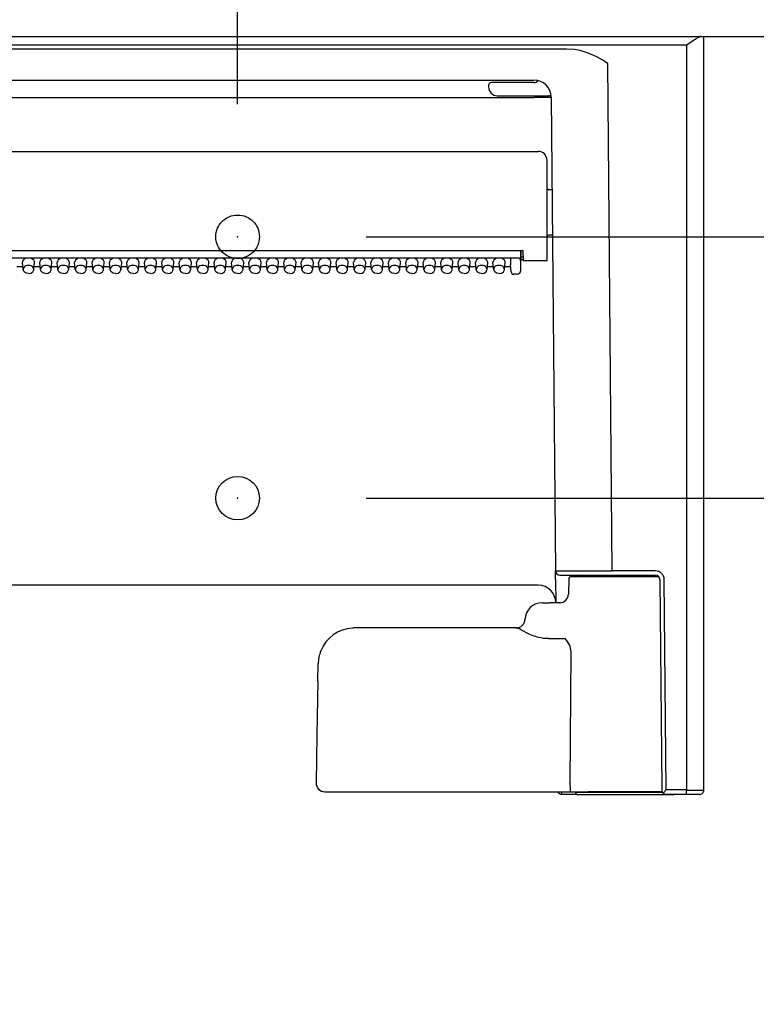
# Model space of a CAD drawing. Units: millimetres. Extents: x -395 to -10, y 7 to 287.
# Drawn here: x -227 to -213, y 184 to 203 of the extents above; entities that cross this region are included whole.
import ezdxf

# ---------------------------------------------------------------- set-up
doc = ezdxf.new("R2010")
doc.units = ezdxf.units.MM
doc.linetypes.add('DASHED', pattern=[4.5, 3, -1.5])
doc.styles.get("Standard").update_dxf_attribs({"font": 'ROMANS', "bigfont": 'BIGFONT'})
doc.dimstyles.new('ISO-25', dxfattribs={"dimtxt": 2.5, "dimasz": 2.5, "dimexe": 1.25, "dimexo": 0.625, "dimtad": 1, "dimtxsty": 'Standard', "dimcen": 2.5, "dimadec": 0, "dimazin": 0, "dimtfac": 1, "dimtmove": 0, "dimatfit": 3, "dimfxl": 1, "dimarcsym": 0})

# ---------------------------------------------------------------- blocks, each defined once
blk = doc.blocks.new('VIS-UYC11LS_____25020007')
at = {"color": 0, "linetype": 'Continuous'}
for p, q in [((-158.5, 0), (158.5, 0)), ((158.24, 0), (158.11, -0.02)), ((156.5, -1.01), (-156.5, -1.01)), ((156.5, -1.01), (156.5, -86.5)), ((156.91, -0.72), (156.51, -1)), ((157.52, -0.32), (156.91, -0.72)), ((157.81, -0.15), (157.52, -0.32)), ((158.11, -0.02), (157.81, -0.15)), ((158.5, -86.5), (158.5, 0)), ((142.73, -1.44), (15.27, -1.44)), ((143.67, -1.5), (142.73, -1.44)), ((144.31, -1.62), (143.67, -1.5)), ((145.23, -1.9), (144.31, -1.62)), ((146.21, -2.33), (145.23, -1.9)), ((146.83, -2.7), (146.21, -2.33)), ((147.46, -3.12), (146.83, -2.7)), ((147.97, -61.35), (147.46, -3.12)), ((19.01, -5), (139, -5)), ((133.8, -5.6), (133.8, -5.8)), ((134.79, -5.3), (134.12, -5.3)), ((139, -5.3), (134.79, -5.3)), ((139.43, -5.05), (139.42, -5.05)), ((19.01, -7), (138.99, -7)), ((134.8, -6.8), (140.7, -6.8)), ((140.99, -6.98), (141.47, -61.35)), ((18.5, -13.2), (139.5, -13.2)), ((140.5, -25.7), (140.5, -14.2)), ((141.08, -17.6), (140.7, -17.6)), ((141.13, -22.8), (140.7, -22.8)), ((20.27, -24.56), (137.73, -24.56)), ((137.49, -24.56), (137.49, -25.6)), ((137.49, -25.6), (137.49, -24.56)), ((137.73, -24.56), (137.75, -25.7)), ((20.82, -25.43), (137.2, -25.43)), ((80.38, -26.75), (80.3, -25.96)), ((81.62, -26.75), (81.7, -25.96)), ((82.38, -26.75), (82.3, -25.96)), ((83.62, -26.75), (83.7, -25.96)), ((84.38, -26.75), (84.3, -25.96)), ((85.62, -26.75), (85.7, -25.96)), ((86.38, -26.75), (86.3, -25.96)), ((87.62, -26.75), (87.7, -25.96)), ((88.38, -26.75), (88.3, -25.96)), ((89.62, -26.75), (89.7, -25.96)), ((90.38, -26.75), (90.3, -25.96)), ((91.62, -26.75), (91.7, -25.96)), ((92.38, -26.75), (92.3, -25.96)), ((93.62, -26.75), (93.7, -25.96)), ((94.38, -26.75), (94.3, -25.96)), ((95.62, -26.75), (95.7, -25.96)), ((96.38, -26.75), (96.3, -25.96)), ((97.62, -26.75), (97.7, -25.96)), ((98.38, -26.75), (98.3, -25.96)), ((99.62, -26.75), (99.7, -25.96)), ((100.38, -26.75), (100.3, -25.96)), ((101.62, -26.75), (101.7, -25.96)), ((102.38, -26.75), (102.3, -25.96)), ((103.62, -26.75), (103.7, -25.96)), ((104.38, -26.75), (104.3, -25.96)), ((105.62, -26.75), (105.7, -25.96)), ((106.38, -26.75), (106.3, -25.96)), ((107.62, -26.75), (107.7, -25.96)), ((108.38, -26.75), (108.3, -25.96)), ((109.62, -26.75), (109.7, -25.96)), ((110.38, -26.75), (110.3, -25.96)), ((111.62, -26.75), (111.7, -25.96)), ((112.38, -26.75), (112.3, -25.96)), ((113.62, -26.75), (113.7, -25.96)), ((114.38, -26.75), (114.3, -25.96)), ((115.62, -26.75), (115.7, -25.96)), ((116.38, -26.75), (116.3, -25.96)), ((117.62, -26.75), (117.7, -25.96)), ((118.38, -26.75), (118.3, -25.96)), ((119.62, -26.75), (119.7, -25.96)), ((120.38, -26.75), (120.3, -25.96)), ((121.62, -26.75), (121.7, -25.96)), ((122.38, -26.75), (122.3, -25.96)), ((123.62, -26.75), (123.7, -25.96)), ((124.38, -26.75), (124.3, -25.96)), ((125.62, -26.75), (125.7, -25.96)), ((126.38, -26.75), (126.3, -25.96)), ((127.62, -26.75), (127.7, -25.96)), ((128.38, -26.75), (128.3, -25.96)), ((129.62, -26.75), (129.7, -25.96)), ((130.38, -26.75), (130.3, -25.96)), ((131.62, -26.75), (131.7, -25.96)), ((132.38, -26.75), (132.3, -25.96)), ((133.62, -26.75), (133.7, -25.96)), ((134.38, -26.75), (134.3, -25.96)), ((135.62, -26.75), (135.7, -25.96)), ((136.3, -25.64), (136.3, -26.21)), ((137.48, -25.57), (137.48, -25.7)), ((137.74, -25.35), (137.49, -25.35)), ((137.49, -25.6), (137.75, -25.6)), ((137.5, -26.28), (137.5, -25.64)), ((137.75, -25.7), (139.5, -25.7)), ((139.5, -25.7), (140.5, -25.7)), ((79.65, -26.42), (80.35, -26.42)), ((80.39, -26.79), (80.38, -26.75)), ((80.5, -27.02), (80.39, -26.79)), ((80.72, -27.18), (80.5, -27.02)), ((81.28, -27.18), (81.5, -27.02)), ((81.5, -27.02), (81.61, -26.79)), ((81.61, -26.79), (81.62, -26.75)), ((81.65, -26.42), (82.35, -26.42)), ((82.39, -26.79), (82.38, -26.75)), ((82.5, -27.02), (82.39, -26.79)), ((82.72, -27.18), (82.5, -27.02)), ((83.28, -27.18), (83.5, -27.02)), ((83.5, -27.02), (83.61, -26.79)), ((83.61, -26.79), (83.62, -26.75)), ((83.65, -26.42), (84.35, -26.42)), ((84.39, -26.79), (84.38, -26.75)), ((84.5, -27.02), (84.39, -26.79)), ((84.72, -27.18), (84.5, -27.02)), ((85.28, -27.18), (85.5, -27.02)), ((85.5, -27.02), (85.61, -26.79)), ((85.61, -26.79), (85.62, -26.75)), ((85.65, -26.42), (86.35, -26.42)), ((86.39, -26.79), (86.38, -26.75)), ((86.5, -27.02), (86.39, -26.79)), ((86.72, -27.18), (86.5, -27.02)), ((87.28, -27.18), (87.5, -27.02)), ((87.5, -27.02), (87.61, -26.79)), ((87.61, -26.79), (87.62, -26.75)), ((87.65, -26.42), (88.35, -26.42)), ((88.39, -26.79), (88.38, -26.75)), ((88.5, -27.02), (88.39, -26.79)), ((88.72, -27.18), (88.5, -27.02)), ((89.28, -27.18), (89.5, -27.02)), ((89.5, -27.02), (89.61, -26.79)), ((89.61, -26.79), (89.62, -26.75)), ((89.65, -26.42), (90.35, -26.42)), ((90.39, -26.79), (90.38, -26.75)), ((90.5, -27.02), (90.39, -26.79)), ((90.72, -27.18), (90.5, -27.02)), ((91.28, -27.18), (91.5, -27.02)), ((91.5, -27.02), (91.61, -26.79)), ((91.61, -26.79), (91.62, -26.75)), ((91.65, -26.42), (92.35, -26.42)), ((92.39, -26.79), (92.38, -26.75)), ((92.5, -27.02), (92.39, -26.79)), ((92.72, -27.18), (92.5, -27.02)), ((93.28, -27.18), (93.5, -27.02)), ((93.5, -27.02), (93.61, -26.79)), ((93.61, -26.79), (93.62, -26.75)), ((93.65, -26.42), (94.35, -26.42)), ((94.39, -26.79), (94.38, -26.75)), ((94.5, -27.02), (94.39, -26.79)), ((94.72, -27.18), (94.5, -27.02)), ((95.28, -27.18), (95.5, -27.02)), ((95.5, -27.02), (95.61, -26.79)), ((95.61, -26.79), (95.62, -26.75)), ((95.65, -26.42), (96.35, -26.42)), ((96.39, -26.79), (96.38, -26.75)), ((96.5, -27.02), (96.39, -26.79)), ((96.72, -27.18), (96.5, -27.02)), ((97.28, -27.18), (97.5, -27.02)), ((97.5, -27.02), (97.61, -26.79)), ((97.61, -26.79), (97.62, -26.75)), ((97.65, -26.42), (98.35, -26.42)), ((98.39, -26.79), (98.38, -26.75)), ((98.5, -27.02), (98.39, -26.79)), ((98.72, -27.18), (98.5, -27.02)), ((99.28, -27.18), (99.5, -27.02)), ((99.5, -27.02), (99.61, -26.79)), ((99.61, -26.79), (99.62, -26.75)), ((99.65, -26.42), (100.35, -26.42)), ((100.39, -26.79), (100.38, -26.75)), ((100.5, -27.02), (100.39, -26.79)), ((100.72, -27.18), (100.5, -27.02)), ((101.28, -27.18), (101.5, -27.02)), ((101.5, -27.02), (101.61, -26.79)), ((101.61, -26.79), (101.62, -26.75)), ((101.65, -26.42), (102.35, -26.42)), ((102.39, -26.79), (102.38, -26.75)), ((102.5, -27.02), (102.39, -26.79)), ((102.72, -27.18), (102.5, -27.02)), ((103.28, -27.18), (103.5, -27.02)), ((103.5, -27.02), (103.61, -26.79)), ((103.61, -26.79), (103.62, -26.75)), ((103.65, -26.42), (104.35, -26.42)), ((104.39, -26.79), (104.38, -26.75)), ((104.5, -27.02), (104.39, -26.79)), ((104.72, -27.18), (104.5, -27.02)), ((105.28, -27.18), (105.5, -27.02)), ((105.5, -27.02), (105.61, -26.79)), ((105.61, -26.79), (105.62, -26.75)), ((105.65, -26.42), (106.35, -26.42)), ((106.39, -26.79), (106.38, -26.75)), ((106.5, -27.02), (106.39, -26.79)), ((106.72, -27.18), (106.5, -27.02)), ((107.28, -27.18), (107.5, -27.02)), ((107.5, -27.02), (107.61, -26.79)), ((107.61, -26.79), (107.62, -26.75)), ((107.65, -26.42), (108.35, -26.42)), ((108.39, -26.79), (108.38, -26.75)), ((108.5, -27.02), (108.39, -26.79)), ((108.72, -27.18), (108.5, -27.02)), ((109.28, -27.18), (109.5, -27.02)), ((109.5, -27.02), (109.61, -26.79)), ((109.61, -26.79), (109.62, -26.75)), ((109.65, -26.42), (110.35, -26.42)), ((110.39, -26.79), (110.38, -26.75)), ((110.5, -27.02), (110.39, -26.79)), ((110.72, -27.18), (110.5, -27.02)), ((111.28, -27.18), (111.5, -27.02)), ((111.5, -27.02), (111.61, -26.79)), ((111.61, -26.79), (111.62, -26.75)), ((111.65, -26.42), (112.35, -26.42)), ((112.39, -26.79), (112.38, -26.75)), ((112.5, -27.02), (112.39, -26.79)), ((112.72, -27.18), (112.5, -27.02)), ((113.28, -27.18), (113.5, -27.02)), ((113.5, -27.02), (113.61, -26.79)), ((113.61, -26.79), (113.62, -26.75)), ((113.65, -26.42), (114.35, -26.42)), ((114.39, -26.79), (114.38, -26.75)), ((114.5, -27.02), (114.39, -26.79)), ((114.72, -27.18), (114.5, -27.02)), ((115.28, -27.18), (115.5, -27.02)), ((115.5, -27.02), (115.61, -26.79)), ((115.61, -26.79), (115.62, -26.75)), ((115.65, -26.42), (116.35, -26.42)), ((116.39, -26.79), (116.38, -26.75)), ((116.5, -27.02), (116.39, -26.79)), ((116.72, -27.18), (116.5, -27.02)), ((117.28, -27.18), (117.5, -27.02)), ((117.5, -27.02), (117.61, -26.79)), ((117.61, -26.79), (117.62, -26.75)), ((117.65, -26.42), (118.35, -26.42)), ((118.39, -26.79), (118.38, -26.75)), ((118.5, -27.02), (118.39, -26.79)), ((118.72, -27.18), (118.5, -27.02)), ((119.28, -27.18), (119.5, -27.02)), ((119.5, -27.02), (119.61, -26.79)), ((119.61, -26.79), (119.62, -26.75)), ((119.65, -26.42), (120.35, -26.42)), ((120.39, -26.79), (120.38, -26.75)), ((120.5, -27.02), (120.39, -26.79)), ((120.72, -27.18), (120.5, -27.02)), ((121.28, -27.18), (121.5, -27.02)), ((121.5, -27.02), (121.61, -26.79)), ((121.61, -26.79), (121.62, -26.75)), ((121.65, -26.42), (122.35, -26.42)), ((122.39, -26.79), (122.38, -26.75)), ((122.5, -27.02), (122.39, -26.79)), ((122.72, -27.18), (122.5, -27.02)), ((123.28, -27.18), (123.5, -27.02)), ((123.5, -27.02), (123.61, -26.79)), ((123.61, -26.79), (123.62, -26.75)), ((123.65, -26.42), (124.35, -26.42)), ((124.39, -26.79), (124.38, -26.75)), ((124.5, -27.02), (124.39, -26.79)), ((124.72, -27.18), (124.5, -27.02)), ((125.28, -27.18), (125.5, -27.02)), ((125.5, -27.02), (125.61, -26.79)), ((125.61, -26.79), (125.62, -26.75)), ((125.65, -26.42), (126.35, -26.42)), ((126.39, -26.79), (126.38, -26.75)), ((126.5, -27.02), (126.39, -26.79)), ((126.72, -27.18), (126.5, -27.02)), ((127.28, -27.18), (127.5, -27.02)), ((127.5, -27.02), (127.61, -26.79)), ((127.61, -26.79), (127.62, -26.75)), ((127.65, -26.42), (128.35, -26.42)), ((128.39, -26.79), (128.38, -26.75)), ((128.5, -27.02), (128.39, -26.79)), ((128.72, -27.18), (128.5, -27.02)), ((129.28, -27.18), (129.5, -27.02)), ((129.5, -27.02), (129.61, -26.79)), ((129.61, -26.79), (129.62, -26.75)), ((129.65, -26.42), (130.35, -26.42)), ((130.39, -26.79), (130.38, -26.75)), ((130.5, -27.02), (130.39, -26.79)), ((130.72, -27.18), (130.5, -27.02)), ((131.28, -27.18), (131.5, -27.02)), ((131.5, -27.02), (131.61, -26.79)), ((131.61, -26.79), (131.62, -26.75)), ((131.65, -26.42), (132.35, -26.42)), ((132.39, -26.79), (132.38, -26.75)), ((132.5, -27.02), (132.39, -26.79)), ((132.72, -27.18), (132.5, -27.02)), ((133.28, -27.18), (133.5, -27.02)), ((133.5, -27.02), (133.61, -26.79)), ((133.61, -26.79), (133.62, -26.75)), ((133.65, -26.42), (134.35, -26.42)), ((134.39, -26.79), (134.38, -26.75)), ((134.5, -27.02), (134.39, -26.79)), ((134.72, -27.18), (134.5, -27.02)), ((135.28, -27.18), (135.5, -27.02)), ((135.5, -27.02), (135.61, -26.79)), ((135.61, -26.79), (135.62, -26.75)), ((135.65, -26.42), (136.32, -26.42)), ((136.38, -27), (136.3, -26.21)), ((136.3, -26.21), (136.3, -26.22)), ((136.38, -27.02), (136.3, -26.22)), ((137.23, -27.24), (137.42, -27.08)), ((137.42, -27.08), (137.5, -26.85)), ((137.5, -26.85), (137.5, -26.28)), ((81, -27.23), (80.72, -27.18)), ((81, -27.23), (81.28, -27.18)), ((83, -27.23), (82.72, -27.18)), ((83, -27.23), (83.28, -27.18)), ((85, -27.23), (84.72, -27.18)), ((85, -27.23), (85.28, -27.18)), ((87, -27.23), (86.72, -27.18)), ((87, -27.23), (87.28, -27.18)), ((89, -27.23), (88.72, -27.18)), ((89, -27.23), (89.28, -27.18)), ((91, -27.23), (90.72, -27.18)), ((91, -27.23), (91.28, -27.18)), ((93, -27.23), (92.72, -27.18)), ((93, -27.23), (93.28, -27.18)), ((95, -27.23), (94.72, -27.18)), ((95, -27.23), (95.28, -27.18)), ((97, -27.23), (96.72, -27.18)), ((97, -27.23), (97.28, -27.18)), ((99, -27.23), (98.72, -27.18)), ((99, -27.23), (99.28, -27.18)), ((101, -27.23), (100.72, -27.18)), ((101, -27.23), (101.28, -27.18)), ((103, -27.23), (102.72, -27.18)), ((103, -27.23), (103.28, -27.18)), ((105, -27.23), (104.72, -27.18)), ((105, -27.23), (105.28, -27.18)), ((107, -27.23), (106.72, -27.18)), ((107, -27.23), (107.28, -27.18)), ((109, -27.23), (108.72, -27.18)), ((109, -27.23), (109.28, -27.18)), ((111, -27.23), (110.72, -27.18)), ((111, -27.23), (111.28, -27.18)), ((113, -27.23), (112.72, -27.18)), ((113, -27.23), (113.28, -27.18)), ((115, -27.23), (114.72, -27.18)), ((115, -27.23), (115.28, -27.18)), ((117, -27.23), (116.72, -27.18)), ((117, -27.23), (117.28, -27.18)), ((119, -27.23), (118.72, -27.18)), ((119, -27.23), (119.28, -27.18)), ((121, -27.23), (120.72, -27.18)), ((121, -27.23), (121.28, -27.18)), ((123, -27.23), (122.72, -27.18)), ((123, -27.23), (123.28, -27.18)), ((125, -27.23), (124.72, -27.18)), ((125, -27.23), (125.28, -27.18)), ((127, -27.23), (126.72, -27.18)), ((127, -27.23), (127.28, -27.18)), ((129, -27.23), (128.72, -27.18)), ((129, -27.23), (129.28, -27.18)), ((131, -27.23), (130.72, -27.18)), ((131, -27.23), (131.28, -27.18)), ((133, -27.23), (132.72, -27.18)), ((133, -27.23), (133.28, -27.18)), ((135, -27.23), (134.72, -27.18)), ((135, -27.23), (135.28, -27.18)), ((137, -27.29), (136.68, -27.29)), ((137, -27.29), (137.23, -27.24)), ((141.47, -61.38), (141.47, -61.36)), ((141.47, -62.35), (141.47, -61.38)), ((141.97, -61.85), (147.97, -61.85)), ((143.29, -62), (153.3, -62)), ((144.13, -61.85), (152.95, -61.85)), ((152.95, -61.35), (147.97, -61.35)), ((147.97, -61.85), (152.95, -61.85)), ((139.5, -63), (18.5, -63)), ((141.47, -62.35), (141.5, -65)), ((142.99, -62.29), (142.96, -64.02)), ((153.45, -62.35), (153.66, -86.36)), ((154.16, -86.5), (153.95, -62.35)), ((139.97, -65), (140.77, -65)), ((142.03, -65), (140.77, -65)), ((137.05, -67.9), (118.44, -67.9)), ((137.05, -67.9), (137.12, -67.91)), ((137.12, -67.91), (137.3, -67.98)), ((137.53, -68.1), (138.32, -68.54)), ((138.32, -68.54), (138.57, -68.65)), ((139.34, -68.92), (139.52, -68.96)), ((140.67, -69.1), (142.57, -69.1)), ((143.25, -70.65), (143.13, -85.68)), ((114.21, -74.02), (114.24, -72.03)), ((114.21, -74.02), (114.1, -80.18)), ((114.1, -80.18), (114.01, -85.68)), ((143.13, -85.7), (143.13, -85.68)), ((115.05, -86.7), (116.73, -86.7)), ((116.73, -86.7), (143.18, -86.7)), ((142.19, -87), (142.19, -86.7)), ((142.19, -87), (143.88, -87)), ((143.18, -86.7), (145.22, -86.7)), ((143.75, -86.7), (143.75, -86.75)), ((143.75, -86.75), (149.5, -86.75)), ((153.7, -86.7), (145.22, -86.7)), ((149.5, -86.75), (153.73, -86.75)), ((153.66, -86.36), (153.66, -86.5)), ((153.81, -86.86), (154.16, -86.5)), ((156.5, -86.5), (154.16, -86.5)), ((154.16, -87), (156.5, -87)), ((155.12, -87), (156.75, -87)), ((156.5, -87), (156.5, -86.5)), ((156.5, -87), (156.57, -87)), ((156.57, -87), (156.86, -87)), ((156.75, -87), (156.89, -87)), ((156.86, -87), (156.89, -87)), ((156.89, -87), (157.96, -87)), ((149.5, -87.05), (144.05, -87.05)), ((154.95, -87.05), (149.5, -87.05))]:
    blk.add_line(p, q, dxfattribs=at)
for centre, radius, start, end in [((134.1, -5.6), 0.301, 86.8542, 179.9282), ((138.99, -7), 2, 0.5, 90), ((139, -4.8), 0.5, 270, 330.083), ((134.8, -5.8), 1, 180, 270), ((140.7, -7.1), 0.3, 14.6263, 90.0011), ((139.5, -14.2), 1, 0, 90), ((140.7, -17.4), 0.2, 180, 270), ((140.7, -23), 0.2, 90, 180), ((136.68, -26.99), 0.3, 185.7592, 270.0002), ((144.23, 2662.44), 2723.79, 269.94188, 270.0786), ((141.97, -61.35), 0.5, 180.5, 270), ((143.29, -62.3), 0.3, 90, 179), ((144.13, -62.1), 0.25, 90, 156.4218), ((152.95, -62.35), 1, 0.4993, 90.0014), ((152.95, -62.35), 0.5, 0.5, 90), ((152.95, -62.35), 0.5, 8.0939, 67.6248), ((139.5, -65), 2, 0.5, 90), ((139.5, -65), 2, 0.4999, 90.0001), ((141.97, -64), 1, 269.9984, 359.003), ((139.97, -67), 2, 90, 178.0898), ((136.97, -66.9), 1, 270, 358.0898), ((118.44, -72.1), 4.2, 93.6067, 158.1909), ((118.44, -72.1), 4.2, 90, 93.6019), ((135.54, -71.48), 3.92, 59.5709, 63.4091), ((140.8, -63.5), 5.61, 246.5929, 254.9173), ((140.67, -64.09), 5, 256.7538, 269.9557), ((140.05, -71.33), 3.37, 26.5531, 41.5789), ((141.39, -70.66), 1.87, 0.1914, 26.3347), ((118.45, -72.1), 4.21, 158.2129, 178.9657), ((115, -85.7), 0.998, 178.9487, 269.5454), ((115.01, -85.7), 1, 179.0354, 272.3225), ((142.19, -86.5), 0.5, 203.5751, 270), ((144.05, -86.75), 0.3, 180, 270), ((154.16, -86.5), 0.5, 180.5018, 269.7119), ((154.95, -86.75), 0.3, 270, 303.5594), ((157.08, 176.71), 263.22, 269.8738, 270.3092), ((158, -86.5), 0.502, 265.9478, 359.8672)]:
    blk.add_arc(centre, radius, start, end, dxfattribs=at)
for centre, major_axis, ratio, start_param, end_param in [((138.99, -7.02), (-2, -0.02), 0.008726, 3.230887, 4.712316), ((81, -25.93), (-0.7, 0), 0.705598, 3.106096, 6.318682), ((83, -25.93), (-0.7, 0), 0.705598, 3.106096, 6.318682), ((85, -25.93), (-0.7, 0), 0.705598, 3.106096, 6.318682), ((87, -25.93), (-0.7, 0), 0.705598, 3.106096, 6.318682), ((89, -25.93), (-0.7, 0), 0.705598, 3.106096, 6.318682), ((91, -25.93), (-0.7, 0), 0.705598, 3.106096, 6.318682), ((93, -25.93), (-0.7, 0), 0.705598, 3.106096, 6.318682), ((95, -25.93), (-0.7, 0), 0.705598, 3.106096, 6.318682), ((97, -25.93), (-0.7, 0), 0.705598, 3.106096, 6.318682), ((99, -25.93), (-0.7, 0), 0.705598, 3.106096, 6.318682), ((101, -25.93), (-0.7, 0), 0.705598, 3.106096, 6.318682), ((103, -25.93), (-0.7, 0), 0.705598, 3.106096, 6.318682), ((105, -25.93), (-0.7, 0), 0.705598, 3.106096, 6.318682), ((107, -25.93), (-0.7, 0), 0.705598, 3.106096, 6.318682), ((109, -25.93), (-0.7, 0), 0.705598, 3.106096, 6.318682), ((111, -25.93), (-0.7, 0), 0.705598, 3.106096, 6.318682), ((113, -25.93), (-0.7, 0), 0.705598, 3.106096, 6.318682), ((115, -25.93), (-0.7, 0), 0.705598, 3.106096, 6.318682), ((117, -25.93), (-0.7, 0), 0.705598, 3.106096, 6.318682), ((119, -25.93), (-0.7, 0), 0.705598, 3.106096, 6.318682), ((121, -25.93), (-0.7, 0), 0.705598, 3.106096, 6.318682), ((123, -25.93), (-0.7, 0), 0.705598, 3.106096, 6.318682), ((125, -25.93), (-0.7, 0), 0.705598, 3.106096, 6.318682), ((127, -25.93), (-0.7, 0), 0.705598, 3.106096, 6.318682), ((129, -25.93), (-0.7, 0), 0.705598, 3.106096, 6.318682), ((131, -25.93), (-0.7, 0), 0.705598, 3.106096, 6.318682), ((133, -25.93), (-0.7, 0), 0.705598, 3.106096, 6.318682), ((135, -25.93), (-0.7, 0), 0.705598, 3.106096, 6.318682), ((136.6, -25.64), (-0.301, 0), 0.703805, 4.712389, 6.283185), ((137.2, -25.86), (0, -0.426), 0.703873, 1.948384, 3.141593), ((137.2, -25.64), (-0.3, 0), 0.705598, 3.141593, 3.519081), ((81, -26.72), (-0.62, 0), 0.705598, 3.106096, 6.318682), ((83, -26.72), (-0.62, 0), 0.705598, 3.106096, 6.318682), ((85, -26.72), (-0.62, 0), 0.705598, 3.106096, 6.318682), ((87, -26.72), (-0.62, 0), 0.705598, 3.106096, 6.318682), ((89, -26.72), (-0.62, 0), 0.705598, 3.106096, 6.318682), ((91, -26.72), (-0.62, 0), 0.705598, 3.106096, 6.318682), ((93, -26.72), (-0.62, 0), 0.705598, 3.106096, 6.318682), ((95, -26.72), (-0.62, 0), 0.705598, 3.106096, 6.318682), ((97, -26.72), (-0.62, 0), 0.705598, 3.106096, 6.318682), ((99, -26.72), (-0.62, 0), 0.705598, 3.106096, 6.318682), ((101, -26.72), (-0.62, 0), 0.705598, 3.106096, 6.318682), ((103, -26.72), (-0.62, 0), 0.705598, 3.106096, 6.318682), ((105, -26.72), (-0.62, 0), 0.705598, 3.106096, 6.318682), ((107, -26.72), (-0.62, 0), 0.705598, 3.106096, 6.318682), ((109, -26.72), (-0.62, 0), 0.705598, 3.106096, 6.318682), ((111, -26.72), (-0.62, 0), 0.705598, 3.106096, 6.318682), ((113, -26.72), (-0.62, 0), 0.705598, 3.106096, 6.318682), ((115, -26.72), (-0.62, 0), 0.705598, 3.106096, 6.318682), ((117, -26.72), (-0.62, 0), 0.705598, 3.106096, 6.318682), ((119, -26.72), (-0.62, 0), 0.705598, 3.106096, 6.318682), ((121, -26.72), (-0.62, 0), 0.705598, 3.106096, 6.318682), ((123, -26.72), (-0.62, 0), 0.705598, 3.106096, 6.318682), ((125, -26.72), (-0.62, 0), 0.705598, 3.106096, 6.318682), ((127, -26.72), (-0.62, 0), 0.705598, 3.106096, 6.318682), ((129, -26.72), (-0.62, 0), 0.705598, 3.106096, 6.318682), ((131, -26.72), (-0.62, 0), 0.705598, 3.106096, 6.318682), ((133, -26.72), (-0.62, 0), 0.705598, 3.106096, 6.318682), ((135, -26.72), (-0.62, 0), 0.705598, 3.106096, 6.318682), ((136.68, -26.99), (0.298, 0.03), 0.703805, 3.106544, 3.141612), ((143.18, -85.7), (0, 1), 0.043619, 1.570796, 3.141593)]:
    blk.add_ellipse(centre, major_axis=major_axis, ratio=ratio, start_param=start_param, end_param=end_param, dxfattribs=at)
blk = doc.blocks.new('*D16')
at = {"color": 7, "linetype": 'Continuous'}
for p, q in [((-335.834, 218.114), (-335.834, 237.67)), ((-135.834, 235.67), (-335.834, 235.67))]:
    blk.add_line(p, q, dxfattribs=at)
at = {"color": 7, "linetype": 'Continuous', "const_width": 0.5}
for points in [[(-336.084, 235.67, 1), (-335.584, 235.67, 1), (-336.084, 235.67, 1)], [(-136.084, 235.67, 1), (-135.584, 235.67, 1), (-136.084, 235.67, 1)]]:
    blk.add_lwpolyline(points, format="xyb", dxfattribs=at)
at = {"layer": 'Defpoints', "color": 0}
for p in [(-335.834, 235.67), (-335.834, 215.574), (-135.834, 202.347)]:
    blk.add_point(p, dxfattribs=at)
at = {"color": 0, "insert": (-235.676, 237.92), "char_height": 3, "attachment_point": 5}
blk.add_mtext('1190～1600', dxfattribs=at)
blk = doc.blocks.new('_Dot')
at = {"color": 0, "linetype": 'ByBlock', "lineweight": -2}
blk.add_line((-0.5, 0), (-1, 0), dxfattribs=at)
at = {"color": 0, "linetype": 'ByBlock', "const_width": 0.5}
blk.add_lwpolyline([(-0.25, 0, 1), (0.25, 0, 1)], format="xyb", close=True, dxfattribs=at)
blk = doc.blocks.new('*D32')
at = {"color": 7, "linetype": 'Continuous'}
for p, q in [((-220.044, 193.741), (-190.084, 193.741)), ((-202.084, 193.741), (-202.084, 81.574))]:
    blk.add_line(p, q, dxfattribs=at)
at = {"color": 7, "linetype": 'Continuous', "const_width": 0.5}
for points in [[(-202.334, 193.741, 1), (-201.834, 193.741, 1), (-202.334, 193.741, 1)], [(-202.334, 81.574, 1), (-201.834, 81.574, 1), (-202.334, 81.574, 1)]]:
    blk.add_lwpolyline(points, format="xyb", dxfattribs=at)
at = {"layer": 'Defpoints', "color": 0}
for p in [(-222.584, 193.741), (-202.084, 81.574), (-135.834, 81.574)]:
    blk.add_point(p, dxfattribs=at)
at = {"color": 0, "insert": (-204.332, 137.659), "char_height": 3, "attachment_point": 5, "rotation": 90}
blk.add_mtext('673', dxfattribs=at)
blk = doc.blocks.new('*D33')
at = {"color": 7, "linetype": 'Continuous'}
for p, q in [((-220.044, 198.741), (-200.084, 198.741)), ((-202.084, 198.741), (-202.084, 193.741)), ((-202.626, 193.741), (-204.084, 193.741))]:
    blk.add_line(p, q, dxfattribs=at)
at = {"color": 7, "linetype": 'Continuous', "const_width": 0.5}
for points in [[(-202.334, 198.741, 1), (-201.834, 198.741, 1), (-202.334, 198.741, 1)], [(-202.334, 193.741, 1), (-201.834, 193.741, 1), (-202.334, 193.741, 1)]]:
    blk.add_lwpolyline(points, format="xyb", dxfattribs=at)
at = {"layer": 'Defpoints', "color": 0}
for p in [(-222.584, 198.741), (-202.084, 193.741), (-200.086, 193.741)]:
    blk.add_point(p, dxfattribs=at)
at = {"color": 0, "insert": (-204.332, 196.242), "char_height": 3, "attachment_point": 5, "rotation": 90}
blk.add_mtext('30', dxfattribs=at)
blk = doc.blocks.new('*D50')
at = {"color": 0, "lineweight": -2}
for p, q in [((-240, 201.281), (-240, 212.575)), ((-222.5, 201.281), (-222.5, 212.575)), ((-239, 210.575), (-223.5, 210.575))]:
    blk.add_line(p, q, dxfattribs=at)
at = {"layer": 'Defpoints', "color": 0}
for p in [(-222.5, 210.575), (-240, 198.741), (-222.5, 198.741)]:
    blk.add_point(p, dxfattribs=at)
at = {"color": 0, "lineweight": -2, "rotation": 180}
blk.add_blockref('_Dot', (-240, 210.575), dxfattribs=at)
at = {"color": 0, "lineweight": -2}
blk.add_blockref('_Dot', (-222.5, 210.575), dxfattribs=at)
at = {"color": 0, "insert": (-231.249, 212.825), "char_height": 3, "attachment_point": 5}
blk.add_mtext('105', dxfattribs=at)

msp = doc.modelspace()

# ---------------------------------------------------------------- linework, layer by layer
at = {"color": 7, "linetype": 'Continuous'}
msp.add_line((-335.834, 202.574), (-135.834, 202.574), dxfattribs=at)
at = {"color": 7, "linetype": 'DASHED'}
msp.add_circle((-222.5, 198.741), 0.417, dxfattribs=at)
at = {"color": 7, "linetype": 'Continuous'}
msp.add_circle((-222.5, 193.741), 0.417, dxfattribs=at)
at = {"color": 7}
for p in [(-222.5, 198.741), (-222.5, 193.741)]:
    msp.add_point(p, dxfattribs=at)

# ---------------------------------------------------------------- block references
at = {"color": 7, "xscale": 0.166666666666667, "yscale": 0.166666666666667, "zscale": 0.166666666666667}
msp.add_blockref('VIS-UYC11LS_____25020007', (-240, 202.574), dxfattribs=at)

# ---------------------------------------------------------------- dimensions: what is measured, and where the dimension line sits
at = {"color": 7}
dim = msp.add_linear_dim(base=(-335.834, 235.67), p1=(-135.834, 202.347), p2=(-335.834, 215.574), text='1190～1600', dimstyle='ISO-25', override={"dimtxt": 3, "dimasz": 1, "dimexe": 2, "dimexo": 2.54, "dimgap": 0.75, "dimtad": 1, "dimtih": 0, "dimtoh": 0, "dimdec": 0, "dimdsep": 46, "dimblk1": 'Dot', "dimblk2": 'Dot', "dimsah": 1, "dimse1": 1, "dimse2": 0, "dimtmove": 0}, dxfattribs=at)
dim.commit()
dim.dimension.update_dxf_attribs({"geometry": '*D16', "text_midpoint": (-235.676, 235.67), "dimtype": 160})
for base, p1, p2, angle, text, override, picture, middle in [((-222.5, 210.575), (-240, 198.741), (-222.5, 198.741), 180, '105', {"dimtxt": 3, "dimasz": 1, "dimexe": 2, "dimexo": 2.54, "dimgap": 0.75, "dimtad": 1, "dimtih": 0, "dimtoh": 0, "dimdec": 0, "dimdsep": 46, "dimblk1": 'Dot', "dimblk2": 'Dot', "dimsah": 1, "dimse1": 0, "dimse2": 0, "dimtmove": 0}, '*D50', (-231.249, 210.575)), ((-202.082, 193.741), (-222.584, 198.741), (-200.086, 193.741), 90, '30', {"dimtxt": 3, "dimasz": 1, "dimexe": 2, "dimexo": 2.54, "dimgap": 0.75, "dimtad": 1, "dimtih": 0, "dimtoh": 0, "dimdec": 0, "dimdsep": 46, "dimblk1": 'Dot', "dimblk2": 'Dot', "dimsah": 1, "dimse1": 0, "dimse2": 0, "dimtmove": 0}, '*D33', (-202.082, 196.242)), ((-202.082, 81.574), (-222.584, 193.741), (-135.834, 81.574), 90, '673', {"dimtxt": 3, "dimasz": 1, "dimexe": 12, "dimexo": 2.54, "dimgap": 0.75, "dimtad": 1, "dimtih": 0, "dimtoh": 0, "dimdec": 0, "dimdsep": 46, "dimblk1": 'Dot', "dimblk2": 'Dot', "dimsah": 1, "dimse1": 0, "dimse2": 1, "dimtmove": 0}, '*D32', (-202.082, 137.659))]:
    dim = msp.add_linear_dim(base=base, p1=p1, p2=p2, angle=angle, text=text, dimstyle='ISO-25', override=override, dxfattribs=at)
    dim.commit()
    dim.dimension.update_dxf_attribs({"geometry": picture, "text_midpoint": middle, "dimtype": 160})

doc.saveas('drawing.dxf')
